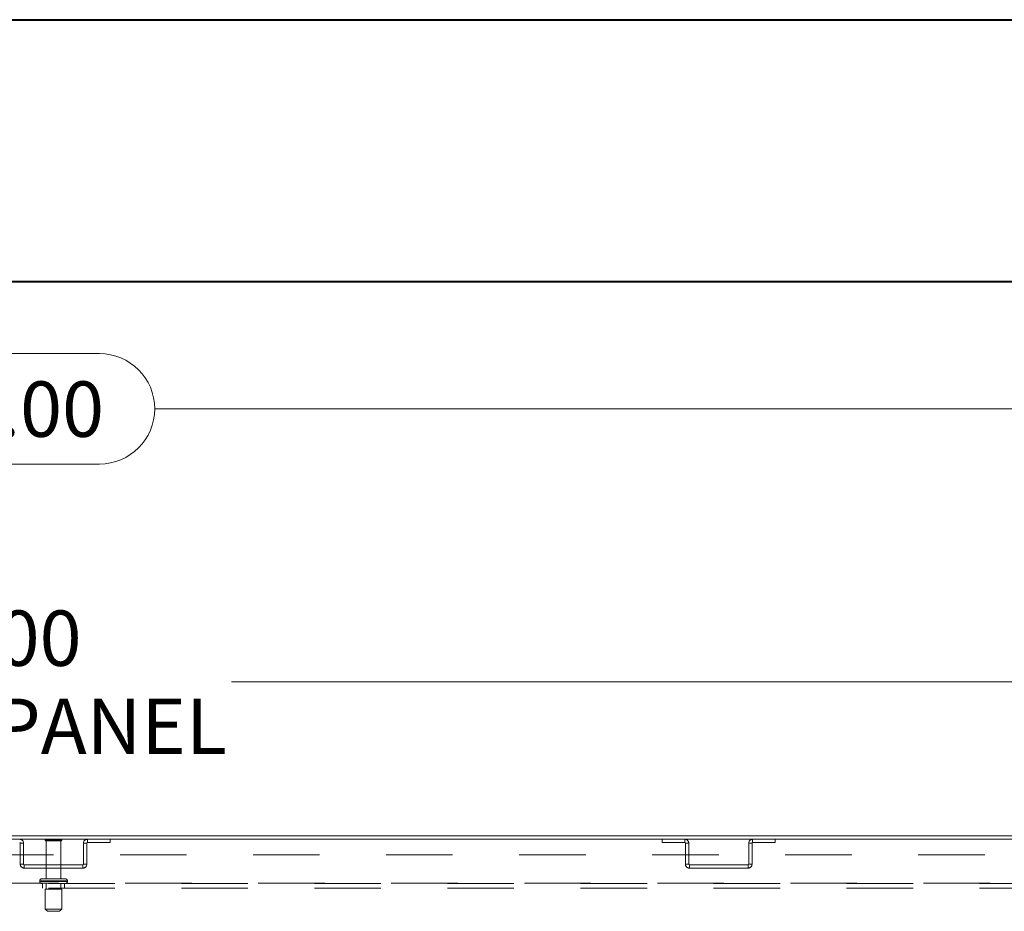
# Model space of a CAD drawing. Units: inches. Extents: x 0 to 16.5, y 0 to 11.7.
# Drawn here: x 3.9 to 5.3, y 10.4 to 11.7 of the extents above; entities that cross this region are included whole.
import ezdxf

# ---------------------------------------------------------------- set-up
doc = ezdxf.new("R2010")
doc.units = ezdxf.units.IN
doc.header["$MEASUREMENT"] = 0
doc.linetypes.add('HIDDEN', pattern=[0.075, 0.05, -0.025])
doc.styles.add('SLDTEXTSTYLE0', font='TXT', dxfattribs={"width": 0.75})
doc.dimstyles.new('SLDDIMSTYLE0', dxfattribs={"dimtxt": 0.083333, "dimasz": 0.13, "dimexe": 0, "dimexo": 0.0625, "dimgap": 0.020833, "dimtad": 0, "dimtih": 1, "dimtoh": 1, "dimlfac": 15, "dimrnd": 1e-09, "dimzin": 4, "dimdsep": 46, "dimtxsty": 'SLDTEXTSTYLE0', "dimsah": 1, "dimcen": 0.09, "dimadec": 0, "dimazin": 1, "dimtfac": 1, "dimtofl": 0, "dimtmove": 0, "dimatfit": 3, "dimfxl": 1, "dimfrac": 2, "dimtolj": 1, "dimtzin": 12, "dimarcsym": 0})

# ---------------------------------------------------------------- blocks, each defined once
blk = doc.blocks.new('_D_3')
at = {"color": 7, "linetype": 'Continuous', "lineweight": 0}
for p, q in [((2.0182, 10.4845), (2.0182, 10.7447)), ((5.8182, 10.4845), (5.8182, 10.7447)), ((2.0182, 10.7054), (3.5118, 10.7054)), ((5.8182, 10.7054), (4.1856, 10.7054))]:
    blk.add_line(p, q, dxfattribs=at)
for points in [[(2.0182, 10.7054), (2.1482, 10.6854), (2.1482, 10.7254)], [(5.8182, 10.7054), (5.6882, 10.7254), (5.6882, 10.6854)]]:
    blk.add_solid(points, dxfattribs=at)
at = {"color": 7, "linetype": 'Continuous', "lineweight": 0, "char_height": 0.08333, "attachment_point": 1, "style": 'SLDTEXTSTYLE0'}
for s, insert in [('57.00', (3.6764, 10.8128, 0.0003)), ('BACK PANEL', (3.5118, 10.6804, 0.0003))]:
    blk.add_mtext(s, dxfattribs=dict(at, insert=insert))
blk = doc.blocks.new('_D_4')
at = {"color": 7, "linetype": 'Continuous', "lineweight": 0}
for p, q in [((3.7102, 11.1992), (3.9872, 11.1992)), ((1.9182, 10.5072), (1.9182, 11.1555)), ((5.9182, 10.5072), (5.9182, 11.1555)), ((1.9182, 11.1161), (3.6271, 11.1161)), ((5.9182, 11.1161), (4.0703, 11.1161)), ((3.9872, 11.033), (3.7102, 11.033))]:
    blk.add_line(p, q, dxfattribs=at)
for centre, start, end in [((3.7102, 11.1161), 90, 270), ((3.9872, 11.1161), 270, 90)]:
    blk.add_arc(centre, 0.0831, start, end, dxfattribs=at)
for points in [[(1.9182, 11.1161), (2.0482, 11.0961), (2.0482, 11.1361)], [(5.9182, 11.1161), (5.7882, 11.1361), (5.7882, 11.0961)]]:
    blk.add_solid(points, dxfattribs=at)
at = {"color": 7, "linetype": 'Continuous', "lineweight": 0, "insert": (3.7102, 11.1573, 0.0003), "char_height": 0.08333, "attachment_point": 1, "style": 'SLDTEXTSTYLE0'}
blk.add_mtext('60.00', dxfattribs=at)

msp = doc.modelspace()

# ---------------------------------------------------------------- linework, layer by layer
at = {"color": 7, "linetype": 'Continuous', "lineweight": 40}
for p, q in [((0.0031, 11.70137), (16.53854, 11.70137)), ((0.98736, 11.30767), (16.14484, 11.30767))]:
    msp.add_line(p, q, dxfattribs=at)
at = {"color": 7, "linetype": 'Continuous', "lineweight": 15}
for p, q in [((5.91324, 10.46868), (1.9232, 10.46868)), ((5.91237, 10.47366), (1.92407, 10.47366))]:
    msp.add_line(p, q, dxfattribs=at)
at = {"color": 7, "linetype": 'HIDDEN', "lineweight": 0}
for p, q in [((3.93089, 10.46795), (3.90555, 10.46795)), ((3.92922, 10.46628), (3.90722, 10.46628)), ((3.90722, 10.46628), (3.90722, 10.40928)), ((3.92922, 10.40928), (3.92922, 10.46628)), ((3.96909, 10.4637), (3.96909, 10.46868)), ((4.00324, 10.46868), (4.00324, 10.4637)), ((4.8332, 10.46868), (4.8332, 10.4637)), ((4.86735, 10.4637), (4.86735, 10.46868)), ((4.96909, 10.4637), (4.96909, 10.46868)), ((5.00324, 10.46868), (5.00324, 10.4637)), ((3.86822, 10.46284), (3.8732, 10.46284)), ((3.86822, 10.46284), (3.86822, 10.4312)), ((3.8732, 10.46284), (3.8732, 10.4312)), ((3.96324, 10.4312), (3.96324, 10.46284)), ((3.96822, 10.46284), (3.96324, 10.46284)), ((3.96822, 10.4312), (3.96822, 10.46284)), ((3.96909, 10.4637), (4.00324, 10.4637)), ((4.8332, 10.4637), (4.86735, 10.4637)), ((4.86822, 10.46284), (4.8732, 10.46284)), ((4.86822, 10.46284), (4.86822, 10.4312)), ((4.8732, 10.46284), (4.8732, 10.4312)), ((4.96324, 10.4312), (4.96324, 10.46284)), ((4.96822, 10.46284), (4.96324, 10.46284)), ((4.96822, 10.4312), (4.96822, 10.46284)), ((4.96909, 10.4637), (5.00324, 10.4637)), ((2.01822, 10.44508), (5.81822, 10.44508)), ((3.8732, 10.4312), (3.86822, 10.4312)), ((3.87407, 10.43033), (3.87407, 10.42535)), ((3.96237, 10.43033), (3.87407, 10.43033)), ((3.96237, 10.42535), (3.87407, 10.42535)), ((3.96237, 10.43033), (3.96237, 10.42535)), ((3.96324, 10.4312), (3.96822, 10.4312)), ((4.8732, 10.4312), (4.86822, 10.4312)), ((4.87407, 10.43033), (4.87407, 10.42535)), ((4.96237, 10.43033), (4.87407, 10.43033)), ((4.96237, 10.42535), (4.87407, 10.42535)), ((4.96237, 10.43033), (4.96237, 10.42535)), ((4.96324, 10.4312), (4.96822, 10.4312)), ((3.89739, 10.40595), (3.89739, 10.40535)), ((3.93905, 10.40595), (3.89751, 10.40595)), ((3.93905, 10.40535), (3.89751, 10.40535)), ((3.93572, 10.40928), (3.90072, 10.40928)), ((3.93905, 10.40535), (3.93905, 10.40595)), ((2.02602, 10.40288), (5.81042, 10.40288)), ((5.81042, 10.40202), (2.02602, 10.40202)), ((5.81042, 10.39508), (2.02602, 10.39508)), ((3.90155, 10.40202), (3.90155, 10.39508)), ((3.93072, 10.39368), (3.90572, 10.39368)), ((3.90572, 10.39368), (3.90572, 10.36368)), ((3.90722, 10.40202), (3.90722, 10.39368)), ((3.92922, 10.39368), (3.92922, 10.40202)), ((3.93072, 10.36368), (3.93072, 10.39368)), ((3.93489, 10.39508), (3.93489, 10.40202)), ((3.93072, 10.36368), (3.90572, 10.36368)), ((3.90572, 10.36368), (3.90905, 10.36035)), ((3.92739, 10.36035), (3.93072, 10.36368)), ((3.92739, 10.36035), (3.90905, 10.36035))]:
    msp.add_line(p, q, dxfattribs=at)
for centre, radius, start, end in [((3.86735, 10.46284), 0.00585, 0, 90), ((3.90693, 10.46702), 0.00167, 90, 145.9442), ((3.90722, 10.46795), 0.00167, 180, 270), ((3.92922, 10.46795), 0.00167, 270, 0), ((3.92951, 10.46702), 0.00167, 34.0558, 90), ((3.96909, 10.46284), 0.00585, 90, 180), ((4.86735, 10.46284), 0.00585, 0, 90), ((4.96909, 10.46284), 0.00585, 90, 180), ((3.86735, 10.46284), 0.000867, 0, 90), ((3.96909, 10.46284), 0.000867, 90, 180), ((4.86735, 10.46284), 0.000867, 0, 90), ((4.96909, 10.46284), 0.000867, 90, 180), ((3.87407, 10.4312), 0.00585, 180, 270), ((3.87407, 10.4312), 0.000867, 180, 270), ((3.96237, 10.4312), 0.00585, 270, 0), ((3.96237, 10.4312), 0.000867, 270, 0), ((4.87407, 10.4312), 0.00585, 180, 270), ((4.87407, 10.4312), 0.000867, 180, 270), ((4.96237, 10.4312), 0.00585, 270, 0), ((4.96237, 10.4312), 0.000867, 270, 0), ((3.90072, 10.40595), 0.00333, 90, 180), ((3.90072, 10.40535), 0.00333, 180, 270), ((3.93572, 10.40595), 0.00333, 0, 90), ((3.93572, 10.40535), 0.00333, 270, 0)]:
    msp.add_arc(centre, radius, start, end, dxfattribs=at)

# ---------------------------------------------------------------- dimensions: what is measured, and where the dimension line sits
at = {"color": 7, "linetype": 'Continuous', "lineweight": 0}
dim = msp.add_linear_dim(base=(5.91822, 11.11612), p1=(1.91822, 10.46782), p2=(5.91822, 10.46782), dimstyle='SLDDIMSTYLE0', dxfattribs=at)
dim.commit()
dim.dimension.update_dxf_attribs({"geometry": '_D_4', "text_midpoint": (3.8487, 11.11612), "dimtype": 160})
dim = msp.add_linear_dim(base=(5.81822, 10.70538), p1=(2.01822, 10.44508), p2=(5.81822, 10.44508), text='<>\\PBACK PANEL', dimstyle='SLDDIMSTYLE0', dxfattribs=at)
dim.commit()
dim.dimension.update_dxf_attribs({"geometry": '_D_3', "text_midpoint": (3.8487, 10.70538), "dimtype": 160})

doc.saveas('drawing.dxf')
